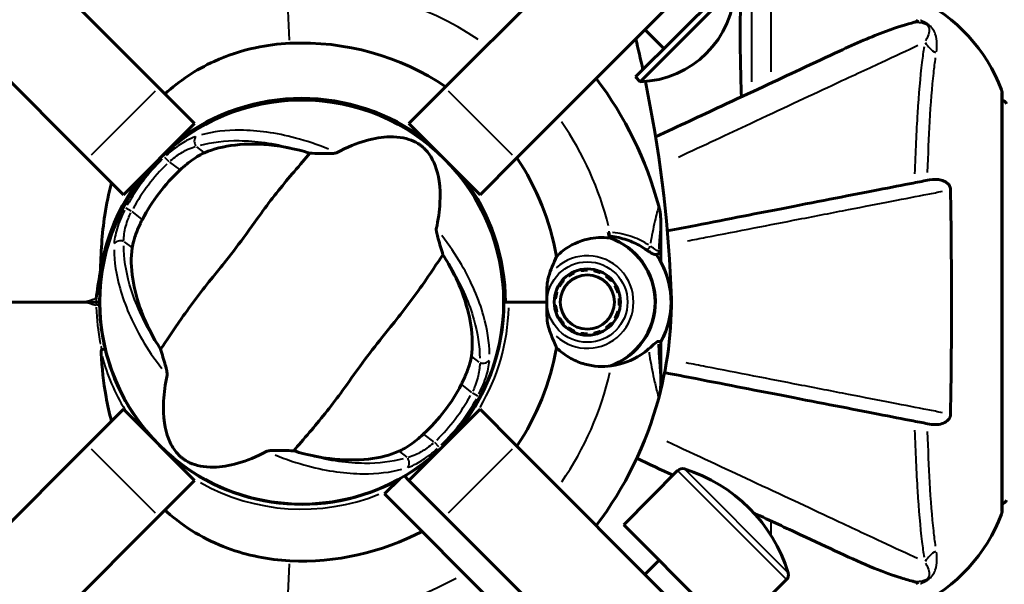
# Model space of a CAD drawing. Units: millimetres. Extents: x 6372 to 16065, y -1558 to 18270.
# Drawn here: x 10721 to 10868, y 6361 to 6446 of the extents above; entities that cross this region are included whole.
import ezdxf

# ---------------------------------------------------------------- set-up
doc = ezdxf.new("R2010")
doc.units = ezdxf.units.MM
doc.header["$LTSCALE"] = 110
doc.layers.add('Widoczne (ISO)', color=7, linetype='Continuous', lineweight=60)
doc.layers.add('Widoczne wąskie (ISO)', color=7, linetype='Continuous', lineweight=40)
doc.layers.add('Wymiar (ISO)', color=7, linetype='Continuous', lineweight=18, true_color=0x00803f)
doc.styles.add('Tekst etykiety (ISO)', font='tahoma.ttf')
doc.dimstyles.new('Domyślne (ISO)', dxfattribs={"dimscale": 110, "dimtxt": 3.5, "dimasz": 2.5, "dimexe": 3.175, "dimexo": 0, "dimgap": 0.762, "dimtad": 1, "dimtoh": 1, "dimdec": 0, "dimrnd": 1e-08, "dimzin": 0, "dimtxsty": 'Tekst etykiety (ISO)', "dimcen": 0.09, "dimdle": 10, "dimclrd": 256, "dimclre": 256, "dimclrt": 256, "dimadec": 0, "dimazin": 0, "dimtfac": 0.714286, "dimtdec": 0, "dimtmove": 0, "dimatfit": 3, "dimfxl": 0, "dimtolj": 1, "dimtzin": 0, "dimlwd": -1, "dimlwe": -1, "dimarcsym": 0})

# ---------------------------------------------------------------- blocks, each defined once
blk = doc.blocks.new('*D7')
at = {"layer": 'Defpoints', "color": 0, "transparency": 16777216}
for p in [(10815.82, 9909.9), (10793.38, 2864.05), (15715.99, 2864.05)]:
    blk.add_point(p, dxfattribs=at)
at = {"layer": 'Wymiar (ISO)', "transparency": 16777216}
for p, q in [((10815.82, 9909.9), (16065.24, 9909.9)), ((15715.99, 9634.9), (15715.99, 3139.05)), ((10793.38, 2864.05), (16065.24, 2864.05))]:
    blk.add_line(p, q, dxfattribs=at)
for points in [[(15670.16, 9634.9), (15761.83, 9634.9), (15715.99, 9909.9)], [(15670.16, 3139.05), (15761.83, 3139.05), (15715.99, 2864.05)]]:
    blk.add_solid(points, dxfattribs=at)
at = {"layer": 'Wymiar (ISO)', "transparency": 16777216, "insert": (15231.4, 6386.97), "char_height": 385, "attachment_point": 2, "rotation": 90, "style": 'Tekst etykiety (ISO)'}
blk.add_mtext('\\A1;7046', dxfattribs=at)
blk = doc.blocks.new('*D10')
at = {"layer": 'Defpoints', "color": 0, "transparency": 16777216}
for p in [(13083.12, 6638.4), (8252.36, 5903.15), (13083.12, 2021.68)]:
    blk.add_point(p, dxfattribs=at)
at = {"layer": 'Wymiar (ISO)', "transparency": 16777216}
for p, q in [((13083.12, 6638.4), (13083.12, 1672.43)), ((8252.36, 5903.15), (8252.36, 1672.43)), ((8527.36, 2021.68), (12808.12, 2021.68))]:
    blk.add_line(p, q, dxfattribs=at)
for points in [[(8527.36, 2067.52), (8527.36, 1975.85), (8252.36, 2021.68)], [(12808.12, 2067.52), (12808.12, 1975.85), (13083.12, 2021.68)]]:
    blk.add_solid(points, dxfattribs=at)
at = {"layer": 'Wymiar (ISO)', "transparency": 16777216, "insert": (10667.74, 2508.09), "char_height": 385, "attachment_point": 2, "style": 'Tekst etykiety (ISO)'}
blk.add_mtext('\\A1;4831', dxfattribs=at)

msp = doc.modelspace()

# ---------------------------------------------------------------- linework, layer by layer
at = {"layer": 'Widoczne (ISO)'}
for p, q in [((10741.84, 6435.4), (10611.5, 6565.74)), ((10914.95, 6565.74), (10784.61, 6435.4)), ((10600.89, 6555.13), (10731.23, 6424.79)), ((10795.22, 6424.79), (10925.56, 6555.13)), ((10813.08, 6436.99), (10827.22, 6451.13)), ((10813.78, 6436.28), (10827.93, 6450.43)), ((10817.32, 6441.23), (10814.49, 6444.06)), ((10813.08, 6436.99), (10813.78, 6436.28)), ((10741.84, 6435.4), (10747.21, 6430.03)), ((10779.24, 6430.03), (10784.61, 6435.4)), ((10867.82, 6372.1), (10867.82, 6434.7)), ((10759.13, 6433.32), (10759.13, 6433.27)), ((10767.33, 6433.27), (10767.33, 6433.32)), ((10736.6, 6419.42), (10747.21, 6430.03)), ((10779.24, 6430.03), (10789.85, 6419.42)), ((10736.6, 6419.42), (10731.23, 6424.79)), ((10795.22, 6424.79), (10789.85, 6419.42)), ((10816.88, 6411.07), (10816.88, 6415.14)), ((10816.88, 6409.34), (10816.88, 6411.07)), ((10803.86, 6407.93), (10803.93, 6407.77)), ((10804.88, 6408.08), (10804.85, 6408.25)), ((10805.88, 6408.35), (10805.88, 6408.18)), ((10806.87, 6408.08), (10806.9, 6408.25)), ((10807.89, 6407.93), (10807.82, 6407.77)), ((10733.36, 6407.5), (10733.31, 6407.5)), ((10793.15, 6407.5), (10793.1, 6407.5)), ((10802.2, 6406.72), (10802.33, 6406.6)), ((10803.07, 6407.27), (10802.96, 6407.41)), ((10808.68, 6407.27), (10808.78, 6407.41)), ((10809.55, 6406.72), (10809.43, 6406.6)), ((10801.17, 6404.93), (10801.33, 6404.88)), ((10801.74, 6405.79), (10801.59, 6405.88)), ((10810.01, 6405.79), (10810.16, 6405.88)), ((10810.58, 6404.93), (10810.42, 6404.88)), ((10732.53, 6403.4), (10730.78, 6403.4)), ((10730.78, 6403.4), (10732.53, 6403.4)), ((10733.03, 6403.4), (10732.53, 6403.4)), ((10732.53, 6403.4), (10733.03, 6403.4)), ((10793.64, 6403.4), (10793.43, 6403.4)), ((10799.85, 6403.4), (10793.64, 6403.4)), ((10799.85, 6403.4), (10794.14, 6403.4)), ((10801.13, 6403.9), (10800.95, 6403.92)), ((10810.63, 6403.91), (10810.8, 6403.92)), ((10800.95, 6402.89), (10801.13, 6402.91)), ((10801.33, 6401.93), (10801.17, 6401.87)), ((10810.42, 6401.93), (10810.58, 6401.88)), ((10810.8, 6402.89), (10810.63, 6402.91)), ((10801.59, 6400.93), (10801.74, 6401.02)), ((10810.16, 6400.93), (10810.01, 6401.02)), ((10733.31, 6399.3), (10733.36, 6399.3)), ((10793.1, 6399.3), (10793.15, 6399.3)), ((10802.33, 6400.21), (10802.2, 6400.09)), ((10802.97, 6399.4), (10803.07, 6399.54)), ((10803.93, 6399.04), (10803.86, 6398.88)), ((10807.82, 6399.04), (10807.89, 6398.88)), ((10808.79, 6399.4), (10808.68, 6399.54)), ((10809.43, 6400.21), (10809.56, 6400.09)), ((10804.85, 6398.56), (10804.88, 6398.73)), ((10805.88, 6398.63), (10805.88, 6398.45)), ((10806.91, 6398.56), (10806.87, 6398.73)), ((10816.88, 6397.47), (10816.88, 6395.74)), ((10816.88, 6395.74), (10816.88, 6391.67)), ((10731.23, 6382.02), (10736.6, 6387.39)), ((10747.21, 6376.78), (10736.6, 6387.39)), ((10789.85, 6387.39), (10779.24, 6376.78)), ((10789.85, 6387.39), (10795.22, 6382.02)), ((10731.23, 6382.02), (10600.89, 6251.68)), ((10925.56, 6251.68), (10795.22, 6382.02)), ((10777.9, 6377.07), (10775.6, 6374.77)), ((10779.24, 6376.78), (10778.57, 6377.45)), ((10811.31, 6370.17), (10819.37, 6378.24)), ((10747.21, 6376.78), (10741.84, 6371.41)), ((10784.61, 6371.41), (10779.24, 6376.78)), ((10775.6, 6374.77), (10803.88, 6346.48)), ((10759.13, 6373.53), (10759.13, 6373.48)), ((10767.33, 6373.48), (10767.33, 6373.53)), ((10611.5, 6241.07), (10741.84, 6371.41)), ((10784.61, 6371.41), (10914.95, 6241.07)), ((10827.57, 6353.91), (10811.31, 6370.17)), ((10814.49, 6362.75), (10816.61, 6364.87)), ((10827.57, 6353.91), (10835.64, 6361.97))]:
    msp.add_line(p, q, dxfattribs=at)
for centre, radius in [((10763.23, 6403.4), 30.15), ((10805.88, 6403.4), 4.95), ((10805.88, 6403.4), 4.05)]:
    msp.add_circle(centre, radius, dxfattribs=at)
for centre, radius, start, end in [((10813.43, 6450.78), 14.5, 271.3972, 358.6028), ((10844.39, 6426.18), 25, 20.8133, 64.3044), ((10844.39, 6426.18), 25, 20.8133, 64.3044), ((10763.23, 6403.4), 38.66, 56.186, 92.662), ((10624.51, 6396.95), 194.07, 12.2353, 13.6289), ((10763.23, 6403.4), 55.2, 15.0482, 37.1911), ((10624.51, 6396.95), 194.07, 2.662, 11.7043), ((10866.82, 6434.7), 1, 0, 20.8133), ((10866.82, 6434.7), 1, 0, 20.8133), ((10763.23, 6403.4), 30.2, 48.2975, 131.7025), ((10763.23, 6403.4), 30.41, 52.5114, 127.4886), ((10867.6, 6432.55), 1, 25.6136, 77.2644), ((10763.23, 6403.4), 38.66, 10.161, 33.814), ((10763.23, 6403.4), 30.2, 138.2975, 180), ((10763.23, 6403.4), 26.81, 132.7503, 152.6518), ((10763.23, 6403.4), 30.2, 0, 41.7025), ((10763.23, 6403.4), 30.41, 142.5114, 171.7901), ((10763.23, 6403.4), 30.41, 0, 37.4886), ((10806.88, 6415.14), 10, 0, 15.0482), ((10763.23, 6403.4), 46.93, 11.7502, 12.8557), ((10805.88, 6403.4), 10.17, 290.6097, 71.1603), ((10805.88, 6403.4), 10.11, 289.0409, 70.9591), ((10805.88, 6403.4), 12.5, 331.6424, 34.6349), ((10805.88, 6403.4), 12.5, 331.6424, 28.3576), ((10763.23, 6403.4), 55.2, 344.9518, 2.662), ((10763.23, 6403.4), 30.2, 180, 180.8934), ((10763.23, 6403.4), 30.2, 318.2975, 0), ((10763.23, 6403.4), 38.66, 355.8637, 356.3204), ((10763.23, 6403.4), 30.2, 193.387, 221.7025), ((10763.23, 6403.4), 38.66, 326.186, 349.839), ((10806.88, 6391.67), 10, 344.9518, 0), ((10763.23, 6403.4), 26.81, 312.7503, 332.6518), ((10763.23, 6403.4), 55.2, 322.8089, 344.9518), ((10763.23, 6403.4), 30.2, 228.2975, 298.7941), ((10763.23, 6403.4), 30.2, 300.6204, 311.7025), ((10820.08, 6377.53), 1, 72.7623, 135), ((10813.4, 6356), 23.54, 17.2377, 72.7623), ((10867.6, 6374.25), 1, 282.7356, 334.3864), ((10844.39, 6380.63), 25, 295.6956, 339.1867), ((10844.39, 6380.63), 25, 295.6956, 339.1867), ((10866.82, 6372.1), 1, 339.1867, 0), ((10866.82, 6372.1), 1, 339.1867, 0), ((10763.23, 6403.4), 38.66, 267.338, 297.695), ((10834.93, 6362.68), 1, 315, 17.2377)]:
    msp.add_arc(centre, radius, start, end, dxfattribs=at)
for points, knots in [([(10828.89, 6434.03), (10828.83, 6436), (10828.78, 6437.93), (10828.64, 6446.17), (10828.76, 6451.86), (10829.42, 6457.66), (10829.52, 6458.44), (10829.64, 6459.21)], [-7.441453, -7.441453, -7.441453, -7.441453, -6.631063, -6.631063, -3.871284, -3.871284, -3.433611, -3.433611, -3.433611, -3.433611]), ([(10854.71, 6445.15), (10853.69, 6444.88), (10852.29, 6444.48), (10848.34, 6443.02), (10846.01, 6442.01), (10843.53, 6440.85)], [-2.891193, -2.891193, -2.891193, -2.891193, -1.528317, -1.528317, 0, 0, 0, 0]), ([(10854.71, 6445.15), (10854.88, 6445.19), (10855.02, 6445.24), (10855.19, 6445.37), (10855.23, 6445.44), (10855.23, 6445.54)], [0, 0, 0, 0, 0.1541752, 0.1541752, 0.2866473, 0.2866473, 0.2866473, 0.2866473]), ([(10742.78, 6434.45), (10744.94, 6436.44), (10747.41, 6438.07), (10752.1, 6440.22), (10754.18, 6440.9), (10758, 6441.72), (10759.71, 6441.94), (10761.43, 6442.02)], [3.717518, 3.717518, 3.717518, 3.717518, 4.840595, 4.840595, 5.656639, 5.656639, 6.296646, 6.296646, 6.296646, 6.296646]), ([(10843.53, 6440.85), (10841.75, 6440.02), (10839.8, 6439.11), (10837.67, 6438.12), (10834.21, 6436.5), (10830.26, 6434.66), (10822.82, 6431.19), (10819.52, 6429.66), (10816.07, 6428.05)], [4.887142, 4.887142, 4.887142, 4.887142, 6.128309, 6.128309, 6.128309, 8.145415, 8.145415, 9.579648, 9.579648, 9.579648, 9.579648]), ([(10748.72, 6425.69), (10750.04, 6426.25), (10751.57, 6426.64), (10755.05, 6427.04), (10757, 6427.04), (10760.32, 6426.62), (10761.58, 6426.38), (10762.88, 6426.05)], [0.001121, 0.001121, 0.001121, 0.001121, 0.764369, 0.764369, 1.553549, 1.553549, 2.013862, 2.013862, 2.013862, 2.013862]), ([(10768.42, 6425.68), (10771.57, 6427.34), (10774.21, 6428.02), (10777.84, 6428.09), (10779.03, 6427.81), (10780.16, 6427.3), (10780.36, 6427.19), (10780.68, 6427), (10780.82, 6426.9), (10781.1, 6426.7), (10781.22, 6426.6), (10781.47, 6426.37), (10781.6, 6426.25), (10781.9, 6425.92), (10782.07, 6425.71), (10782.57, 6425.01), (10782.88, 6424.44), (10783.64, 6422.48), (10784.01, 6420.66), (10783.8, 6416.97), (10783.62, 6415.68), (10783.32, 6414.33)], [0.206777, 0.206777, 0.206777, 0.206777, 1.765843, 1.765843, 2.836318, 2.836318, 3.102384, 3.102384, 3.308115, 3.308115, 3.490318, 3.490318, 3.717936, 3.717936, 4.112889, 4.112889, 4.940235, 4.940235, 6.583199, 6.583199, 7.390591, 7.390591, 7.390591, 7.390591]), ([(10764.43, 6425.62), (10763.76, 6424.8), (10762.95, 6423.88), (10760.56, 6421.08), (10758.92, 6419.06), (10756.73, 6416.08), (10755.72, 6414.64), (10753.56, 6411.67), (10752.59, 6410.41), (10751.02, 6408.45), (10750.48, 6407.78), (10748.38, 6405.18), (10746.71, 6403.02), (10744.03, 6399.17), (10743.01, 6397.59), (10742.13, 6396.35)], [-8.670723, -8.670723, -8.670723, -8.670723, -7.629846, -7.629846, -5.858386, -5.858386, -5.058101, -5.058101, -4.413951, -4.413951, -4.068779, -4.068779, -3.024201, -3.024201, -2.152299, -2.152299, -2.152299, -2.152299]), ([(10745.02, 6423.09), (10745.13, 6423.19), (10745.23, 6423.29), (10745.49, 6423.52), (10745.65, 6423.65), (10746.12, 6424.04), (10746.43, 6424.28), (10747.15, 6424.8), (10747.53, 6425.06), (10748.19, 6425.44), (10748.47, 6425.58), (10748.72, 6425.69)], [0.0015488, 0.0015488, 0.0015488, 0.0015488, 0.0439954, 0.0439954, 0.1059642, 0.1059642, 0.2312081, 0.2312081, 0.396855, 0.396855, 0.537373, 0.537373, 0.537373, 0.537373]), ([(10764.43, 6425.62), (10764.9, 6425.6), (10765.41, 6425.58), (10766.5, 6425.56), (10767.02, 6425.55), (10767.7, 6425.57), (10767.92, 6425.58), (10768.18, 6425.61), (10768.26, 6425.63), (10768.36, 6425.66), (10768.4, 6425.67), (10768.42, 6425.68)], [0.0301438, 0.0301438, 0.0301438, 0.0301438, 0.2023187, 0.2023187, 0.3866192, 0.3866192, 0.4998078, 0.4998078, 0.5509934, 0.5509934, 0.5793275, 0.5793275, 0.5793275, 0.5793275]), ([(10733.13, 6407.75), (10733.22, 6410.7), (10733.38, 6413.59), (10734.04, 6418.02), (10734.38, 6419.63), (10734.82, 6421.2)], [0.437394, 0.437394, 0.437394, 0.437394, 1.335665, 1.335665, 1.867074, 1.867074, 1.867074, 1.867074]), ([(10856.99, 6421.63), (10856.25, 6421.49), (10855.44, 6421.33), (10853, 6420.86), (10851.24, 6420.51), (10847.35, 6419.76), (10845.23, 6419.34), (10840.66, 6418.46), (10838.23, 6417.98), (10835.65, 6417.48), (10831.5, 6416.68), (10826.95, 6415.79), (10820.68, 6414.57), (10819.26, 6414.3), (10817.82, 6414.02)], [0.494658, 0.494658, 0.494658, 0.494658, 1.116027, 1.116027, 2.232055, 2.232055, 3.348082, 3.348082, 4.464109, 4.464109, 4.464109, 6.253052, 6.253052, 6.765227, 6.765227, 6.765227, 6.765227]), ([(10856.99, 6421.63), (10857.61, 6421.75), (10858.21, 6421.73), (10859.01, 6421.53), (10859.27, 6421.41), (10859.61, 6421.17), (10859.74, 6421.06), (10859.93, 6420.82), (10859.99, 6420.71), (10860.07, 6420.52), (10860.09, 6420.45), (10860.12, 6420.31), (10860.12, 6420.23), (10860.12, 6420.16)], [0, 0, 0, 0, 0.2316755, 0.2316755, 0.3642878, 0.3642878, 0.4481993, 0.4481993, 0.5091909, 0.5091909, 0.5443069, 0.5443069, 0.5810898, 0.5810898, 0.5810898, 0.5810898]), ([(10860.12, 6420.16), (10860.17, 6417.49), (10860.21, 6414.71), (10860.27, 6407.4), (10860.28, 6402.82), (10860.24, 6394.28), (10860.19, 6390.36), (10860.12, 6386.65)], [-3.948618, -3.948618, -3.948618, -3.948618, -3.078035, -3.078035, -1.710872, -1.710872, -0.498651, -0.498651, -0.498651, -0.498651]), ([(10737.89, 6411.48), (10737.93, 6411.78), (10738.01, 6412.14), (10738.26, 6413.05), (10738.46, 6413.62), (10738.82, 6414.49), (10738.94, 6414.76), (10739.13, 6415.16), (10739.19, 6415.29), (10739.31, 6415.52), (10739.36, 6415.62), (10739.41, 6415.72)], [0.0009407, 0.0009407, 0.0009407, 0.0009407, 0.1628187, 0.1628187, 0.3680848, 0.3680848, 0.460016, 0.460016, 0.5029794, 0.5029794, 0.5371056, 0.5371056, 0.5371056, 0.5371056]), ([(10783.32, 6414.33), (10783.32, 6414.3), (10783.31, 6414.26), (10783.31, 6414.15), (10783.32, 6414.09), (10783.34, 6413.92), (10783.37, 6413.79), (10783.45, 6413.43), (10783.52, 6413.14), (10783.82, 6412.06), (10784.08, 6411.21), (10784.32, 6410.46)], [0, 0, 0, 0, 0.0151508, 0.0151508, 0.033742, 0.033742, 0.0697851, 0.0697851, 0.143535, 0.143535, 0.3191937, 0.3191937, 0.3191937, 0.3191937]), ([(10801.28, 6410.22), (10801.59, 6410.53), (10801.92, 6410.81), (10803.39, 6411.93), (10804.66, 6412.5), (10807.03, 6413.03), (10808.11, 6413.09), (10809.17, 6412.96)], [-2.553905, -2.553905, -2.553905, -2.553905, -2.410923, -2.410923, -1.933986, -1.933986, -1.54469, -1.54469, -1.54469, -1.54469]), ([(10809.11, 6413.25), (10809.5, 6413.21), (10809.88, 6413.15), (10810.68, 6412.99), (10811.09, 6412.89), (10811.87, 6412.64), (10812.25, 6412.51), (10812.96, 6412.2), (10813.3, 6412.04), (10813.94, 6411.69), (10814.24, 6411.5), (10814.52, 6411.31)], [0.0242688, 0.0242688, 0.0242688, 0.0242688, 0.1751235, 0.1751235, 0.3502469, 0.3502469, 0.5253704, 0.5253704, 0.7004938, 0.7004938, 0.8756173, 0.8756173, 0.8756173, 0.8756173]), ([(10741.3, 6397.73), (10740.48, 6399.15), (10739.81, 6400.58), (10738.64, 6403.67), (10738.21, 6405.31), (10737.72, 6408.53), (10737.7, 6410.08), (10737.89, 6411.48)], [0.194826, 0.194826, 0.194826, 0.194826, 0.760477, 0.760477, 1.454331, 1.454331, 2.202676, 2.202676, 2.202676, 2.202676]), ([(10814.52, 6411.31), (10814.66, 6411.22), (10814.79, 6411.13), (10815.03, 6410.96), (10815.14, 6410.89), (10815.35, 6410.76), (10815.44, 6410.7), (10815.63, 6410.61), (10815.71, 6410.57), (10815.91, 6410.51), (10816.02, 6410.48), (10816.19, 6410.51)], [0, 0, 0, 0, 0.0831461, 0.0831461, 0.1662923, 0.1662923, 0.2494384, 0.2494384, 0.3325845, 0.3325845, 0.4157306, 0.4157306, 0.4157306, 0.4157306]), ([(10816.88, 6411.07), (10816.88, 6411), (10816.86, 6410.94), (10816.81, 6410.82), (10816.78, 6410.76), (10816.69, 6410.67), (10816.63, 6410.63), (10816.54, 6410.6), (10816.51, 6410.59), (10816.48, 6410.58)], [0, 0, 0, 0, 0.01953222, 0.01953222, 0.03906445, 0.03906445, 0.05859667, 0.05859667, 0.06780993, 0.06780993, 0.06780993, 0.06780993]), ([(10762.02, 6381.19), (10762.7, 6382.01), (10763.5, 6382.93), (10765.89, 6385.73), (10767.53, 6387.75), (10769.72, 6390.73), (10770.74, 6392.17), (10772.89, 6395.14), (10773.86, 6396.4), (10775.43, 6398.36), (10775.97, 6399.03), (10778.07, 6401.63), (10779.74, 6403.79), (10782.42, 6407.64), (10783.44, 6409.22), (10784.32, 6410.46)], [-8.670723, -8.670723, -8.670723, -8.670723, -7.629846, -7.629846, -5.858386, -5.858386, -5.058101, -5.058101, -4.413951, -4.413951, -4.068779, -4.068779, -3.024201, -3.024201, -2.152299, -2.152299, -2.152299, -2.152299]), ([(10800.07, 6407.14), (10800.25, 6407.7), (10800.44, 6408.22), (10800.86, 6409.26), (10801.09, 6409.77), (10801.28, 6410.22)], [0, 0, 0, 0, 0.2028161, 0.2028161, 0.4461333, 0.4461333, 0.4461333, 0.4461333]), ([(10816.19, 6410.51), (10816.23, 6410.52), (10816.26, 6410.53), (10816.33, 6410.55), (10816.35, 6410.55), (10816.4, 6410.56), (10816.42, 6410.57), (10816.45, 6410.57), (10816.46, 6410.58), (10816.48, 6410.58), (10816.48, 6410.58), (10816.48, 6410.58)], [-1.2620829, -1.2620829, -1.2620829, -1.2620829, -1.1493558, -1.1493558, -1.0366287, -1.0366287, -0.9239015, -0.9239015, -0.8111744, -0.8111744, -0.6984473, -0.6984473, -0.6984473, -0.6984473]), ([(10733.13, 6407.75), (10732.86, 6406.48), (10732.66, 6405.2), (10732.53, 6403.9), (10732.53, 6403.89), (10732.53, 6403.88)], [2.9230718, 2.9230718, 2.9230718, 2.9230718, 3.1347187, 3.1347187, 3.136385, 3.136385, 3.136385, 3.136385]), ([(10785.15, 6409.08), (10785.97, 6407.66), (10786.64, 6406.23), (10787.81, 6403.14), (10788.24, 6401.5), (10788.73, 6398.28), (10788.75, 6396.73), (10788.56, 6395.33)], [0.194826, 0.194826, 0.194826, 0.194826, 0.760477, 0.760477, 1.454331, 1.454331, 2.202676, 2.202676, 2.202676, 2.202676]), ([(10799.85, 6403.4), (10799.85, 6403.7), (10799.85, 6403.96), (10799.84, 6404.66), (10799.83, 6405.13), (10799.86, 6405.87), (10799.89, 6406.16), (10799.96, 6406.68), (10800.01, 6406.92), (10800.07, 6407.14)], [0, 0, 0, 0, 0.0892681, 0.0892681, 0.2434802, 0.2434802, 0.344433, 0.344433, 0.4329441, 0.4329441, 0.4329441, 0.4329441]), ([(10800.07, 6399.67), (10800.02, 6399.85), (10799.95, 6400.14), (10799.84, 6401.13), (10799.84, 6401.67), (10799.84, 6402.4), (10799.85, 6402.63), (10799.85, 6403.03), (10799.85, 6403.21), (10799.85, 6403.4)], [0, 0, 0, 0, 0.0649331, 0.0649331, 0.1383366, 0.1383366, 0.1704192, 0.1704192, 0.1962839, 0.1962839, 0.1962839, 0.1962839]), ([(10733.85, 6396.41), (10733.77, 6396.72), (10733.7, 6397.03), (10733.26, 6399.19), (10733.06, 6401.07), (10733.03, 6402.93)], [8.9921845, 8.9921845, 8.9921845, 8.9921845, 9.0889572, 9.0889572, 9.6578931, 9.6578931, 9.6578931, 9.6578931]), ([(10801.28, 6396.58), (10801.13, 6396.94), (10800.96, 6397.33), (10800.54, 6398.32), (10800.29, 6398.96), (10800.07, 6399.67)], [0.0001663, 0.0001663, 0.0001663, 0.0001663, 0.190884, 0.190884, 0.4484016, 0.4484016, 0.4484016, 0.4484016]), ([(10815.02, 6396.39), (10815.4, 6396.72), (10815.72, 6397.01), (10816.23, 6397.44), (10816.4, 6397.55), (10816.49, 6397.53)], [0, 0, 0, 0, 0.2223532, 0.2223532, 0.4551306, 0.4551306, 0.4551306, 0.4551306]), ([(10733.34, 6396.27), (10733.34, 6396.27), (10733.34, 6396.27), (10733.33, 6396.27), (10733.33, 6396.27), (10733.32, 6396.26), (10733.31, 6396.25), (10733.29, 6396.2), (10733.28, 6396.15), (10733.26, 6395.98), (10733.27, 6395.85), (10733.27, 6395.74), (10733.27, 6395.74), (10733.27, 6395.74)], [-0.6769435, -0.6769435, -0.6769435, -0.6769435, -0.6754271, -0.6754271, -0.6691157, -0.6691157, -0.6591481, -0.6591481, -0.6186601, -0.6186601, -0.5430404, -0.5430404, -0.5428072, -0.5428072, -0.5428072, -0.5428072]), ([(10733.34, 6396.27), (10733.41, 6396.29), (10733.47, 6396.3), (10733.59, 6396.33), (10733.64, 6396.35), (10733.74, 6396.37), (10733.77, 6396.38), (10733.82, 6396.4), (10733.83, 6396.4), (10733.84, 6396.41), (10733.85, 6396.41), (10733.85, 6396.41), (10733.85, 6396.41), (10733.85, 6396.41)], [-0.08051023, -0.08051023, -0.08051023, -0.08051023, -0.06099229, -0.06099229, -0.04146746, -0.04146746, -0.02192661, -0.02192661, -0.01096396, -0.01096396, 0, 0, 0.00031689, 0.00031689, 0.00031689, 0.00031689]), ([(10743.13, 6392.48), (10743.14, 6392.51), (10743.14, 6392.55), (10743.14, 6392.65), (10743.13, 6392.72), (10743.11, 6392.89), (10743.08, 6393.02), (10743, 6393.38), (10742.93, 6393.67), (10742.63, 6394.75), (10742.37, 6395.6), (10742.13, 6396.35)], [0, 0, 0, 0, 0.0151508, 0.0151508, 0.033742, 0.033742, 0.0697851, 0.0697851, 0.143535, 0.143535, 0.3191937, 0.3191937, 0.3191937, 0.3191937]), ([(10809.46, 6393.88), (10808.16, 6393.69), (10806.82, 6393.77), (10804.8, 6394.33), (10804.09, 6394.61), (10802.65, 6395.41), (10801.93, 6395.94), (10801.28, 6396.58)], [0, 0, 0, 0, 0.481827, 0.481827, 0.74882, 0.74882, 1.050013, 1.050013, 1.050013, 1.050013]), ([(10815.02, 6396.39), (10814.66, 6396.08), (10814.27, 6395.79), (10812.54, 6394.68), (10811.04, 6394.12), (10809.46, 6393.88)], [0.5724832, 0.5724832, 0.5724832, 0.5724832, 0.6422282, 0.6422282, 0.8608733, 0.8608733, 0.8608733, 0.8608733]), ([(10734.82, 6385.61), (10734.48, 6386.8), (10734.21, 6388.02), (10733.61, 6391.41), (10733.4, 6393.56), (10733.27, 6395.74)], [3.860388, 3.860388, 3.860388, 3.860388, 4.24236, 4.24236, 4.896886, 4.896886, 4.896886, 4.896886]), ([(10788.56, 6395.33), (10788.52, 6395.03), (10788.44, 6394.67), (10788.19, 6393.76), (10787.99, 6393.19), (10787.63, 6392.32), (10787.51, 6392.05), (10787.32, 6391.65), (10787.26, 6391.52), (10787.15, 6391.29), (10787.09, 6391.19), (10787.04, 6391.09)], [0.0009406, 0.0009406, 0.0009406, 0.0009406, 0.1628187, 0.1628187, 0.3680847, 0.3680847, 0.460016, 0.460016, 0.5029793, 0.5029793, 0.5371055, 0.5371055, 0.5371055, 0.5371055]), ([(10758.03, 6381.13), (10754.88, 6379.47), (10752.24, 6378.79), (10748.61, 6378.72), (10747.42, 6379), (10746.29, 6379.51), (10746.09, 6379.62), (10745.77, 6379.81), (10745.63, 6379.91), (10745.36, 6380.11), (10745.24, 6380.21), (10744.98, 6380.43), (10744.86, 6380.56), (10744.55, 6380.89), (10744.38, 6381.1), (10743.88, 6381.8), (10743.58, 6382.37), (10742.81, 6384.33), (10742.44, 6386.15), (10742.65, 6389.84), (10742.83, 6391.13), (10743.13, 6392.48)], [0.206777, 0.206777, 0.206777, 0.206777, 1.765843, 1.765843, 2.836318, 2.836318, 3.102384, 3.102384, 3.308115, 3.308115, 3.490318, 3.490318, 3.717936, 3.717936, 4.112889, 4.112889, 4.940235, 4.940235, 6.583199, 6.583199, 7.390591, 7.390591, 7.390591, 7.390591]), ([(10817.41, 6392.87), (10818.99, 6392.56), (10820.55, 6392.26), (10826.94, 6391.02), (10831.5, 6390.13), (10835.64, 6389.33), (10838.22, 6388.83), (10840.66, 6388.35), (10845.23, 6387.47), (10847.35, 6387.05), (10851.24, 6386.3), (10853, 6385.95), (10855.44, 6385.48), (10856.25, 6385.32), (10856.99, 6385.18)], [2.116985, 2.116985, 2.116985, 2.116985, 2.677464, 2.677464, 4.465509, 4.465509, 4.465509, 5.581887, 5.581887, 6.698264, 6.698264, 7.814641, 7.814641, 8.436361, 8.436361, 8.436361, 8.436361]), ([(10860.12, 6386.65), (10860.12, 6386.52), (10860.1, 6386.39), (10860.02, 6386.15), (10859.97, 6386.05), (10859.82, 6385.83), (10859.72, 6385.73), (10859.46, 6385.51), (10859.28, 6385.41), (10858.81, 6385.21), (10858.47, 6385.14), (10857.74, 6385.08), (10857.36, 6385.11), (10856.99, 6385.18)], [0, 0, 0, 0, 0.0405527, 0.0405527, 0.0770027, 0.0770027, 0.1196644, 0.1196644, 0.1860906, 0.1860906, 0.2931262, 0.2931262, 0.4025768, 0.4025768, 0.4025768, 0.4025768]), ([(10781.43, 6383.71), (10781.32, 6383.62), (10781.22, 6383.52), (10780.96, 6383.29), (10780.8, 6383.16), (10780.33, 6382.77), (10780.02, 6382.52), (10779.31, 6382.01), (10778.92, 6381.75), (10778.26, 6381.37), (10777.98, 6381.23), (10777.74, 6381.12)], [0.0015489, 0.0015489, 0.0015489, 0.0015489, 0.0439954, 0.0439954, 0.1059641, 0.1059641, 0.2312079, 0.2312079, 0.3968548, 0.3968548, 0.5373731, 0.5373731, 0.5373731, 0.5373731]), ([(10762.02, 6381.19), (10761.56, 6381.21), (10761.04, 6381.23), (10759.95, 6381.25), (10759.43, 6381.26), (10758.75, 6381.24), (10758.53, 6381.23), (10758.28, 6381.2), (10758.19, 6381.18), (10758.09, 6381.15), (10758.05, 6381.14), (10758.03, 6381.13)], [0.0301438, 0.0301438, 0.0301438, 0.0301438, 0.2023187, 0.2023187, 0.3866192, 0.3866192, 0.4998078, 0.4998078, 0.5509934, 0.5509934, 0.5793275, 0.5793275, 0.5793275, 0.5793275]), ([(10777.74, 6381.12), (10776.41, 6380.56), (10774.89, 6380.16), (10771.41, 6379.76), (10769.45, 6379.77), (10766.13, 6380.19), (10764.87, 6380.43), (10763.57, 6380.76)], [0.001121, 0.001121, 0.001121, 0.001121, 0.764369, 0.764369, 1.553549, 1.553549, 2.013862, 2.013862, 2.013862, 2.013862]), ([(10761.43, 6364.79), (10758.24, 6364.93), (10755.09, 6365.57), (10748.76, 6367.92), (10745.7, 6369.74), (10742.98, 6372.17), (10742.88, 6372.27), (10742.78, 6372.36)], [0.155968, 0.155968, 0.155968, 0.155968, 1.115261, 1.115261, 2.198537, 2.198537, 2.239943, 2.239943, 2.239943, 2.239943]), ([(10830.74, 6371.92), (10833.25, 6370.75), (10835.59, 6369.66), (10837.74, 6368.66), (10839.84, 6367.68), (10841.77, 6366.78), (10843.53, 6365.96)], [4.857214, 4.857214, 4.857214, 4.857214, 6.113906, 6.113906, 6.113906, 7.34072, 7.34072, 7.34072, 7.34072]), ([(10843.53, 6365.96), (10845.34, 6365.12), (10847.06, 6364.35), (10850.13, 6363.11), (10851.5, 6362.61), (10853.45, 6362), (10854.11, 6361.82), (10854.71, 6361.66)], [-2.923859, -2.923859, -2.923859, -2.923859, -1.830403, -1.830403, -0.841646, -0.841646, -0.273627, -0.273627, -0.273627, -0.273627]), ([(10855.23, 6361.27), (10855.23, 6361.35), (10855.2, 6361.41), (10855.07, 6361.55), (10854.92, 6361.6), (10854.71, 6361.66)], [0, 0, 0, 0, 0.0651008, 0.0651008, 0.1767336, 0.1767336, 0.1767336, 0.1767336])]:
    msp.add_open_spline(points, degree=3, knots=knots, dxfattribs=at)
for points in [[(10762.88, 6426.05), (10763.39, 6425.92), (10763.91, 6425.78), (10764.43, 6425.62)], [(10784.32, 6410.46), (10784.61, 6410), (10784.89, 6409.54), (10785.15, 6409.08)], [(10801.78, 6406.19), (10801.79, 6406.09), (10801.8, 6405.99), (10801.81, 6405.88)], [(10730.78, 6403.4), (10723.29, 6403.4), (10715.32, 6403.4), (10707.23, 6403.4)], [(10707.23, 6403.4), (10715.32, 6403.4), (10723.29, 6403.4), (10730.78, 6403.4)], [(10742.13, 6396.35), (10741.84, 6396.81), (10741.56, 6397.27), (10741.3, 6397.73)], [(10816.88, 6397.47), (10816.88, 6397.47), (10816.75, 6397.49), (10816.49, 6397.53)], [(10763.57, 6380.76), (10763.06, 6380.89), (10762.55, 6381.03), (10762.02, 6381.19)], [(10813.25, 6380.08), (10815.11, 6379.21), (10816.92, 6378.37), (10818.68, 6377.54)]]:
    msp.add_open_spline(points, degree=3, dxfattribs=at)
for points in [[(10803.93, 6407.77), (10803.5, 6407.52), (10803.07, 6407.27)], [(10805.88, 6408.18), (10805.38, 6408.13), (10804.88, 6408.08)], [(10807.82, 6407.77), (10807.34, 6407.92), (10806.87, 6408.08)], [(10802.33, 6406.6), (10802.03, 6406.2), (10801.74, 6405.79)], [(10809.43, 6406.6), (10809.05, 6406.93), (10808.68, 6407.27)], [(10801.33, 6404.88), (10801.23, 6404.39), (10801.13, 6403.9)], [(10810.42, 6404.88), (10810.21, 6405.34), (10810.01, 6405.79)], [(10810.63, 6402.91), (10810.63, 6403.41), (10810.63, 6403.91)], [(10801.13, 6402.91), (10801.23, 6402.42), (10801.33, 6401.93)], [(10810.01, 6401.02), (10810.22, 6401.47), (10810.42, 6401.93)], [(10801.74, 6401.02), (10802.03, 6400.61), (10802.33, 6400.21)], [(10803.07, 6399.54), (10803.5, 6399.29), (10803.93, 6399.04)], [(10806.87, 6398.73), (10807.34, 6398.89), (10807.82, 6399.04)], [(10808.68, 6399.54), (10809.05, 6399.88), (10809.43, 6400.21)], [(10804.88, 6398.73), (10805.38, 6398.68), (10805.88, 6398.63)]]:
    msp.add_rational_spline(points, [1.02873711052, 1.03442078422, 1.02873711052], degree=2, dxfattribs=at)
at = {"layer": 'Widoczne wąskie (ISO)'}
for p, q in [((10833.29, 6461.93), (10833.29, 6437.76)), ((10830.46, 6436.28), (10830.46, 6459.08)), ((10761.41, 6442.47), (10761.05, 6450.15)), ((10741.31, 6434.87), (10731.76, 6425.32)), ((10794.69, 6425.32), (10785.15, 6434.87)), ((10867.75, 6372.14), (10867.75, 6434.67)), ((10748.65, 6425.73), (10747.54, 6426.58)), ((10742.74, 6425.03), (10743.36, 6424.37)), ((10743.49, 6424.26), (10744.94, 6423.16)), ((10737.73, 6416.98), (10736.93, 6417.41)), ((10739.33, 6415.78), (10737.88, 6416.89)), ((10736.71, 6412.37), (10737.83, 6411.52)), ((10810.12, 6405.58), (10810.3, 6405.59)), ((10818.14, 6405.96), (10818.37, 6405.97)), ((10733.03, 6402.93), (10732.57, 6402.93)), ((10789.74, 6394.44), (10788.62, 6395.29)), ((10787.12, 6391.02), (10788.57, 6389.92)), ((10788.72, 6389.83), (10789.52, 6389.4)), ((10782.96, 6382.55), (10781.51, 6383.65)), ((10731.76, 6381.49), (10741.31, 6371.94)), ((10783.71, 6381.78), (10783.09, 6382.43)), ((10785.15, 6371.94), (10794.69, 6381.49)), ((10777.8, 6381.08), (10778.91, 6380.23)), ((10820.47, 6378.39), (10835.79, 6363.07)), ((10835.54, 6362.07), (10819.47, 6378.14)), ((10833.29, 6370.62), (10833.29, 6368.7)), ((10761.05, 6356.66), (10761.41, 6364.34))]:
    msp.add_line(p, q, dxfattribs=at)
msp.add_circle((10805.88, 6403.4), 6, dxfattribs=at)
for centre, radius, start, end in [((10763.23, 6403.4), 47.2, 56.0689, 90.7361), ((10763.23, 6403.4), 47.2, 13.9122, 34.7021), ((10763.23, 6403.4), 29.8, 134.3717, 151.0304), ((10763.23, 6403.4), 28.81, 134.3717, 151.0304), ((10805.88, 6403.4), 6.9, 227.4957, 132.5043), ((10763.23, 6403.4), 47.2, 1.8702, 2.4569), ((10769.68, 6264.69), 144.07, 104.9779, 105.6272), ((10769.68, 6542.12), 144.07, 254.3728, 255.0221), ((10763.23, 6403.4), 30.7, 179.1513, 179.9553), ((10763.23, 6403.4), 30.7, 180.0447, 180.8487), ((10763.23, 6403.4), 30.92, 329.4155, 358.3903), ((10763.23, 6403.4), 47.2, 357.5431, 358.1303), ((10763.23, 6403.4), 30.92, 195.2495, 211.3024), ((10763.23, 6403.4), 47.2, 325.354, 347.1533), ((10763.23, 6403.4), 28.81, 314.3717, 331.0304), ((10763.23, 6403.4), 29.8, 314.3717, 331.0304), ((10763.23, 6403.4), 30.92, 301.0234, 302.1326), ((10763.23, 6403.4), 30.92, 240.6509, 291.8622), ((10763.23, 6403.4), 47.2, 269.016, 299.2203)]:
    msp.add_arc(centre, radius, start, end, dxfattribs=at)
for centre, major_axis, ratio, start_param, end_param in [((10860.72, 6444.06), (-4.92, 0.87), 0.87291, 0.658489, 1.119751), ((10748, 6427.31), (-0.296, 0.955), 0.80789, 0.414035, 2.004686), ((10808.97, 6413.76), (-0.042, -0.498), 0.581664, 0.650955, 1.694769), ((10736.13, 6411.74), (-0.999, 0.032), 0.80789, 4.278499, 5.86915), ((10814.8, 6411.72), (-0.281, -0.414), 0.794321, 0.110706, 2.103417), ((10816.08, 6411), (0, -0.5), 0.994646, 0.290286, 1.503401), ((10790.32, 6395.07), (0.999, -0.032), 0.80789, 4.278499, 5.86915), ((10778.45, 6379.49), (0.296, -0.955), 0.80789, 0.414035, 2.004686), ((10860.72, 6362.75), (4.92, 0.87), 0.87291, 2.021842, 2.483103)]:
    msp.add_ellipse(centre, major_axis=major_axis, ratio=ratio, start_param=start_param, end_param=end_param, dxfattribs=at)
for points, knots in [([(10855.01, 6445.16), (10855.13, 6445.16), (10855.25, 6445.16), (10855.56, 6445.14), (10855.74, 6445.11), (10856.11, 6445.03), (10856.3, 6444.96), (10856.55, 6444.82), (10856.62, 6444.76), (10856.76, 6444.61), (10856.82, 6444.52), (10856.92, 6444.28), (10856.94, 6444.13), (10856.94, 6443.69), (10856.86, 6443.4), (10856.65, 6442.87), (10856.54, 6442.64), (10856.41, 6442.4)], [1.218103, 1.218103, 1.218103, 1.218103, 1.301385, 1.301385, 1.428385, 1.428385, 1.552894, 1.552894, 1.617965, 1.617965, 1.707179, 1.707179, 1.868792, 1.868792, 2.199083, 2.199083, 2.46036, 2.46036, 2.46036, 2.46036]), ([(10858.03, 6440.76), (10858.09, 6441.16), (10858.11, 6441.56), (10858.09, 6442.44), (10858.03, 6442.92), (10857.75, 6443.67), (10857.62, 6443.93), (10857.31, 6444.36), (10857.17, 6444.51), (10856.88, 6444.78), (10856.73, 6444.89), (10856.29, 6445.17), (10855.97, 6445.31), (10855.66, 6445.41), (10855.64, 6445.42), (10855.63, 6445.42)], [-2.47112, -2.47112, -2.47112, -2.47112, -2.199083, -2.199083, -1.868792, -1.868792, -1.707179, -1.707179, -1.617965, -1.617965, -1.552894, -1.552894, -1.428385, -1.428385, -1.422535, -1.422535, -1.422535, -1.422535]), ([(10819.49, 6425.04), (10823.26, 6426.8), (10826.86, 6428.48), (10834.74, 6432.16), (10838.83, 6434.07), (10842.41, 6435.74), (10845.13, 6437.01), (10847.58, 6438.15), (10851.88, 6440.15), (10853.72, 6441.01), (10855.25, 6441.73)], [-9.652713, -9.652713, -9.652713, -9.652713, -8.145415, -8.145415, -6.128309, -6.128309, -6.128309, -4.596232, -4.596232, -3.084913, -3.084913, -3.084913, -3.084913]), ([(10856.18, 6441.51), (10856.06, 6440.79), (10855.96, 6440.01), (10855.59, 6437), (10855.36, 6434.43), (10855.01, 6428.84), (10854.87, 6425.76), (10854.76, 6422.51)], [-12.791329, -12.791329, -12.791329, -12.791329, -12.352067, -12.352067, -11.20842, -11.20842, -10.088349, -10.088349, -10.088349, -10.088349]), ([(10856.71, 6422.75), (10856.8, 6425.45), (10856.9, 6428), (10857.19, 6433.03), (10857.38, 6435.49), (10857.7, 6438.4), (10857.8, 6439.15), (10857.9, 6439.85)], [10.223137, 10.223137, 10.223137, 10.223137, 11.20842, 11.20842, 12.352067, 12.352067, 12.798423, 12.798423, 12.798423, 12.798423]), ([(10767.23, 6426.2), (10765.57, 6426.89), (10763.91, 6427.45), (10759.38, 6428.66), (10756.58, 6429.03), (10751.92, 6429.05), (10749.97, 6428.82), (10748.26, 6428.37)], [-3.629086, -3.629086, -3.629086, -3.629086, -3.078814, -3.078814, -2.081341, -2.081341, -1.238317, -1.238317, -1.238317, -1.238317]), ([(10747.28, 6428.08), (10746.9, 6427.94), (10746.48, 6427.75), (10745.41, 6427.16), (10744.74, 6426.72), (10743.7, 6425.91), (10743.33, 6425.6), (10742.98, 6425.27)], [-0.615949, -0.615949, -0.615949, -0.615949, -0.4296659, -0.4296659, -0.1723631, -0.1723631, -0.0324184, -0.0324184, -0.0324184, -0.0324184]), ([(10748.08, 6426.81), (10749.78, 6427.27), (10751.72, 6427.51), (10756.31, 6427.47), (10759.01, 6427.11), (10761.89, 6426.34), (10761.93, 6426.32), (10761.98, 6426.31)], [1.210261, 1.210261, 1.210261, 1.210261, 2.081341, 2.081341, 3.078814, 3.078814, 3.09603, 3.09603, 3.09603, 3.09603]), ([(10743.62, 6424.5), (10743.92, 6424.75), (10744.22, 6424.99), (10745.1, 6425.61), (10745.68, 6425.95), (10746.61, 6426.37), (10746.97, 6426.5), (10747.31, 6426.59)], [0.0324184, 0.0324184, 0.0324184, 0.0324184, 0.1723631, 0.1723631, 0.4296659, 0.4296659, 0.615949, 0.615949, 0.615949, 0.615949]), ([(10820.86, 6412.53), (10821.78, 6412.71), (10822.68, 6412.89), (10828.55, 6414.03), (10833.2, 6414.93), (10837.43, 6415.75), (10840.06, 6416.26), (10842.55, 6416.75), (10847.2, 6417.65), (10849.37, 6418.07), (10853.34, 6418.84), (10855.13, 6419.19), (10857.51, 6419.65), (10858.24, 6419.8), (10858.92, 6419.93)], [-6.575635, -6.575635, -6.575635, -6.575635, -6.253052, -6.253052, -4.464109, -4.464109, -4.464109, -3.348082, -3.348082, -2.232055, -2.232055, -1.116027, -1.116027, -0.571221, -0.571221, -0.571221, -0.571221]), ([(10736.77, 6417.12), (10736.6, 6416.79), (10736.44, 6416.45), (10735.87, 6415.16), (10735.56, 6414.22), (10735.29, 6412.97), (10735.23, 6412.58), (10735.2, 6412.23)], [-0.6159443, -0.6159443, -0.6159443, -0.6159443, -0.5081356, -0.5081356, -0.1954368, -0.1954368, -0.0324181, -0.0324181, -0.0324181, -0.0324181]), ([(10736.64, 6412.59), (10736.64, 6412.89), (10736.66, 6413.23), (10736.81, 6414.29), (10737.02, 6415.08), (10737.44, 6416.16), (10737.55, 6416.43), (10737.68, 6416.7)], [0.0324181, 0.0324181, 0.0324181, 0.0324181, 0.1954368, 0.1954368, 0.5081356, 0.5081356, 0.6159443, 0.6159443, 0.6159443, 0.6159443]), ([(10816.53, 6417.71), (10816.52, 6417.68), (10816.5, 6417.63), (10816.44, 6417.38), (10816.37, 6417.1), (10816.19, 6416.38), (10816.08, 6415.94), (10815.84, 6414.93), (10815.72, 6414.36), (10815.5, 6413.26), (10815.4, 6412.74), (10815.3, 6412.21)], [-7.5340984, -7.5340984, -7.5340984, -7.5340984, -7.4703538, -7.4703538, -7.3342764, -7.3342764, -7.1856336, -7.1856336, -7.0256024, -7.0256024, -6.8864349, -6.8864349, -6.8864349, -6.8864349]), ([(10816.59, 6411.3), (10816.6, 6411.54), (10816.62, 6411.78), (10816.66, 6412.48), (10816.69, 6412.93), (10816.75, 6413.73), (10816.78, 6414.08), (10816.83, 6414.65), (10816.85, 6414.86), (10816.87, 6415.06), (10816.87, 6415.1), (10816.87, 6415.12)], [6.9473507, 6.9473507, 6.9473507, 6.9473507, 7.0256024, 7.0256024, 7.1856336, 7.1856336, 7.3342764, 7.3342764, 7.4703538, 7.4703538, 7.5373045, 7.5373045, 7.5373045, 7.5373045]), ([(10815, 6411.94), (10814.3, 6412.39), (10813.5, 6412.79), (10811.7, 6413.44), (10810.7, 6413.68), (10809.62, 6413.79)], [-0.8318364, -0.8318364, -0.8318364, -0.8318364, -0.4378087, -0.4378087, -0.0437809, -0.0437809, -0.0437809, -0.0437809]), ([(10791.27, 6395.61), (10791.25, 6397.38), (10790.96, 6399.32), (10789.69, 6403.81), (10788.59, 6406.4), (10786.22, 6410.45), (10785.25, 6411.9), (10784.14, 6413.32)], [-8.132159, -8.132159, -8.132159, -8.132159, -7.287851, -7.287851, -6.291663, -6.291663, -5.741389, -5.741389, -5.741389, -5.741389]), ([(10735.18, 6411.2), (10735.21, 6409.43), (10735.5, 6407.49), (10736.76, 6403), (10737.86, 6400.41), (10740.23, 6396.35), (10741.21, 6394.91), (10742.31, 6393.49)], [-8.132159, -8.132159, -8.132159, -8.132159, -7.287851, -7.287851, -6.291663, -6.291663, -5.741389, -5.741389, -5.741389, -5.741389]), ([(10740.81, 6398.52), (10740.79, 6398.56), (10740.76, 6398.61), (10739.25, 6401.17), (10738.19, 6403.67), (10736.93, 6408.09), (10736.65, 6410.03), (10736.64, 6411.79)], [6.274446, 6.274446, 6.274446, 6.274446, 6.291663, 6.291663, 7.287851, 7.287851, 8.160214, 8.160214, 8.160214, 8.160214]), ([(10816.55, 6411), (10816.47, 6411.01), (10816.33, 6411.07), (10815.92, 6411.32), (10815.66, 6411.5), (10815.34, 6411.72)], [-0.3949441, -0.3949441, -0.3949441, -0.3949441, -0.2078653, -0.2078653, -0.0207865, -0.0207865, -0.0207865, -0.0207865]), ([(10816.88, 6411.07), (10816.87, 6411.07), (10816.85, 6411.06), (10816.77, 6411.05), (10816.7, 6411.03), (10816.6, 6411.01)], [0.7266291, 0.7266291, 0.7266291, 0.7266291, 0.9465622, 0.9465622, 1.2339011, 1.2339011, 1.2339011, 1.2339011]), ([(10785.64, 6408.29), (10785.66, 6408.25), (10785.69, 6408.2), (10787.2, 6405.64), (10788.26, 6403.13), (10789.52, 6398.72), (10789.8, 6396.78), (10789.81, 6395.02)], [6.274446, 6.274446, 6.274446, 6.274446, 6.291663, 6.291663, 7.287851, 7.287851, 8.160214, 8.160214, 8.160214, 8.160214]), ([(10732.54, 6402.62), (10732.58, 6400.81), (10732.78, 6398.99), (10733.14, 6397.19), (10733.15, 6397.18), (10733.15, 6397.16)], [-9.6276823, -9.6276823, -9.6276823, -9.6276823, -9.0889572, -9.0889572, -9.0838886, -9.0838886, -9.0838886, -9.0838886]), ([(10816.87, 6391.7), (10816.87, 6391.71), (10816.87, 6391.72), (10816.86, 6391.8), (10816.85, 6391.92), (10816.83, 6392.18), (10816.82, 6392.29), (10816.79, 6392.63), (10816.77, 6392.89), (10816.73, 6393.42), (10816.71, 6393.68), (10816.66, 6394.38), (10816.63, 6394.84), (10816.57, 6395.78), (10816.55, 6396.27), (10816.52, 6396.88), (10816.51, 6397), (10816.51, 6397.13)], [7.6119175, 7.6119175, 7.6119175, 7.6119175, 7.6357715, 7.6357715, 7.7408801, 7.7408801, 7.8012744, 7.8012744, 7.9179105, 7.9179105, 8.0160575, 8.0160575, 8.1703886, 8.1703886, 8.3272654, 8.3272654, 8.3649977, 8.3649977, 8.3649977, 8.3649977]), ([(10789.68, 6389.69), (10789.85, 6390.02), (10790.01, 6390.35), (10790.58, 6391.65), (10790.89, 6392.59), (10791.16, 6393.84), (10791.22, 6394.23), (10791.25, 6394.58)], [-0.6159443, -0.6159443, -0.6159443, -0.6159443, -0.5081271, -0.5081271, -0.1954335, -0.1954335, -0.0324181, -0.0324181, -0.0324181, -0.0324181]), ([(10815.09, 6395.9), (10815.11, 6395.75), (10815.14, 6395.6), (10815.26, 6394.84), (10815.36, 6394.24), (10815.59, 6393.08), (10815.7, 6392.52), (10815.9, 6391.64), (10815.97, 6391.31), (10816.13, 6390.64), (10816.21, 6390.31), (10816.33, 6389.87), (10816.36, 6389.73), (10816.45, 6389.4), (10816.49, 6389.25), (10816.52, 6389.14), (10816.52, 6389.12), (10816.52, 6389.11)], [-8.3657071, -8.3657071, -8.3657071, -8.3657071, -8.3272654, -8.3272654, -8.1703886, -8.1703886, -8.0160575, -8.0160575, -7.9179105, -7.9179105, -7.8012744, -7.8012744, -7.7408801, -7.7408801, -7.6357715, -7.6357715, -7.6119548, -7.6119548, -7.6119548, -7.6119548]), ([(10789.81, 6394.21), (10789.81, 6393.91), (10789.79, 6393.58), (10789.64, 6392.52), (10789.43, 6391.73), (10789.02, 6390.65), (10788.9, 6390.38), (10788.77, 6390.1)], [0.0324181, 0.0324181, 0.0324181, 0.0324181, 0.1954335, 0.1954335, 0.5081271, 0.5081271, 0.6159443, 0.6159443, 0.6159443, 0.6159443]), ([(10858.92, 6386.88), (10858.24, 6387.01), (10857.51, 6387.16), (10855.13, 6387.62), (10853.33, 6387.97), (10849.37, 6388.74), (10847.2, 6389.16), (10842.54, 6390.06), (10840.05, 6390.55), (10837.42, 6391.06), (10833.19, 6391.88), (10828.54, 6392.78), (10822.61, 6393.94), (10821.63, 6394.13), (10820.65, 6394.32)], [-8.358474, -8.358474, -8.358474, -8.358474, -7.814641, -7.814641, -6.698264, -6.698264, -5.581887, -5.581887, -4.465509, -4.465509, -4.465509, -2.677464, -2.677464, -2.330232, -2.330232, -2.330232, -2.330232]), ([(10854.76, 6384.3), (10854.87, 6381.05), (10855.01, 6377.97), (10855.36, 6372.38), (10855.59, 6369.81), (10855.96, 6366.8), (10856.06, 6366.02), (10856.18, 6365.3)], [-2.853145, -2.853145, -2.853145, -2.853145, -1.733074, -1.733074, -0.589427, -0.589427, -0.150166, -0.150166, -0.150166, -0.150166]), ([(10857.9, 6366.96), (10857.8, 6367.65), (10857.7, 6368.41), (10857.38, 6371.32), (10857.19, 6373.78), (10856.9, 6378.8), (10856.8, 6381.36), (10856.71, 6384.06)], [0.143071, 0.143071, 0.143071, 0.143071, 0.589427, 0.589427, 1.733074, 1.733074, 2.718357, 2.718357, 2.718357, 2.718357]), ([(10782.83, 6382.31), (10782.54, 6382.06), (10782.23, 6381.82), (10781.35, 6381.19), (10780.77, 6380.86), (10779.84, 6380.44), (10779.48, 6380.3), (10779.15, 6380.22)], [0.0324184, 0.0324184, 0.0324184, 0.0324184, 0.1723631, 0.1723631, 0.4298218, 0.4298218, 0.615949, 0.615949, 0.615949, 0.615949]), ([(10779.17, 6378.73), (10779.55, 6378.86), (10779.97, 6379.06), (10781.04, 6379.64), (10781.71, 6380.09), (10782.75, 6380.9), (10783.12, 6381.21), (10783.48, 6381.54)], [-0.615949, -0.615949, -0.615949, -0.615949, -0.4298218, -0.4298218, -0.1723631, -0.1723631, -0.0324184, -0.0324184, -0.0324184, -0.0324184]), ([(10855.21, 6365.1), (10853.7, 6365.8), (10851.89, 6366.65), (10847.64, 6368.63), (10845.2, 6369.77), (10842.49, 6371.03), (10838.91, 6372.7), (10834.83, 6374.61), (10826.43, 6378.53), (10822.21, 6380.49), (10817.77, 6382.57)], [-9.130974, -9.130974, -9.130974, -9.130974, -7.642382, -7.642382, -6.113906, -6.113906, -6.113906, -4.09795, -4.09795, -2.348157, -2.348157, -2.348157, -2.348157]), ([(10759.23, 6380.61), (10760.88, 6379.92), (10762.54, 6379.36), (10767.08, 6378.15), (10769.87, 6377.78), (10774.53, 6377.76), (10776.48, 6377.99), (10778.19, 6378.44)], [-3.629086, -3.629086, -3.629086, -3.629086, -3.078814, -3.078814, -2.081341, -2.081341, -1.238317, -1.238317, -1.238317, -1.238317]), ([(10778.37, 6380), (10776.67, 6379.54), (10774.73, 6379.3), (10770.14, 6379.34), (10767.44, 6379.7), (10764.57, 6380.47), (10764.52, 6380.49), (10764.47, 6380.5)], [1.210261, 1.210261, 1.210261, 1.210261, 2.081341, 2.081341, 3.078814, 3.078814, 3.09603, 3.09603, 3.09603, 3.09603]), ([(10855.63, 6361.39), (10855.64, 6361.39), (10855.66, 6361.39), (10855.97, 6361.5), (10856.29, 6361.64), (10856.73, 6361.92), (10856.88, 6362.03), (10857.17, 6362.29), (10857.31, 6362.45), (10857.62, 6362.88), (10857.75, 6363.13), (10858.03, 6363.89), (10858.09, 6364.37), (10858.11, 6365.25), (10858.09, 6365.65), (10858.03, 6366.05)], [-1.10684, -1.10684, -1.10684, -1.10684, -1.100989, -1.100989, -0.976481, -0.976481, -0.91141, -0.91141, -0.822195, -0.822195, -0.660582, -0.660582, -0.330291, -0.330291, -0.058255, -0.058255, -0.058255, -0.058255]), ([(10856.41, 6364.4), (10856.54, 6364.17), (10856.65, 6363.94), (10856.86, 6363.41), (10856.94, 6363.12), (10856.94, 6362.68), (10856.92, 6362.53), (10856.82, 6362.29), (10856.76, 6362.2), (10856.62, 6362.05), (10856.55, 6361.99), (10856.3, 6361.85), (10856.11, 6361.78), (10855.74, 6361.7), (10855.56, 6361.67), (10855.25, 6361.65), (10855.13, 6361.65), (10855.01, 6361.65)], [0.069014, 0.069014, 0.069014, 0.069014, 0.330291, 0.330291, 0.660582, 0.660582, 0.822195, 0.822195, 0.91141, 0.91141, 0.976481, 0.976481, 1.100989, 1.100989, 1.227989, 1.227989, 1.311271, 1.311271, 1.311271, 1.311271])]:
    msp.add_open_spline(points, degree=3, knots=knots, dxfattribs=at)
for points in [[(10809.25, 6413.83), (10809.16, 6413.84), (10809.08, 6413.84), (10809, 6413.85)], [(10733.22, 6396.83), (10733.26, 6396.65), (10733.3, 6396.48), (10733.34, 6396.3)]]:
    msp.add_open_spline(points, degree=3, dxfattribs=at)

# ---------------------------------------------------------------- dimensions: what is measured, and where the dimension line sits
at = {"layer": 'Wymiar (ISO)'}
for base, p1, p2, angle, picture, middle in [((15715.99, 2864.05), (10815.82, 9909.9), (10793.38, 2864.05), 90, '*D7', (15715.99, 6386.97)), ((13083.12, 2021.68), (8252.36, 5903.15), (13083.12, 6638.4), 180, '*D10', (10667.74, 2021.68))]:
    dim = msp.add_linear_dim(base=base, p1=p1, p2=p2, angle=angle, dimstyle='Domyślne (ISO)', override={"dimtoh": 0, "dimdec": 0, "dimtp": 0, "dimtm": 0, "dimtdec": 0, "dimtofl": 0, "dimatfit": 1}, dxfattribs=at)
    dim.commit()
    dim.dimension.update_dxf_attribs({"geometry": picture, "text_midpoint": middle, "dimtype": 160})

doc.saveas('drawing.dxf')
